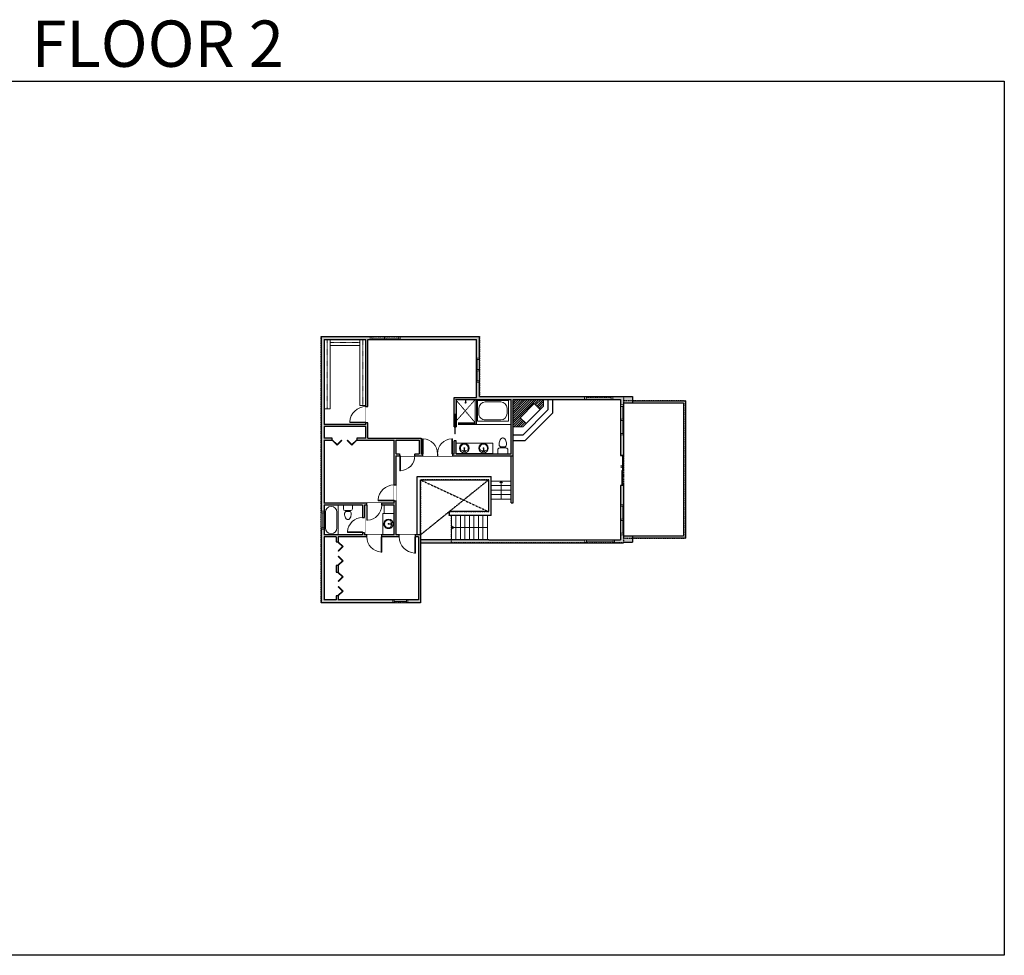
# Model space of a CAD drawing. Units: inches. Extents: x 124 to 4124, y -3346 to -1480.
# Drawn here: x 2160 to 4124, y -3346 to -1480 of the extents above; entities that cross this region are included whole.
import ezdxf

# ---------------------------------------------------------------- set-up
doc = ezdxf.new("R2010")
doc.units = ezdxf.units.IN
doc.linetypes.add('Dash', pattern=[0.23622, 0.11811, -0.11811])
doc.layers.get('0').update_dxf_attribs({"color": 255})
doc.layers.get('Defpoints').update_dxf_attribs({"color": 6, "linetype": 'Dash'})
for name, color, linetype, lineweight in [('A-DOOR&WINDOWS', 4, 'Continuous', 9), ('A-OBJECT', 2, 'Continuous', 9), ('A-STAIRS', 1, 'Continuous', 15)]:
    doc.layers.add(name, color=color, linetype=linetype, lineweight=lineweight)
doc.layers.add('A-WALL', color=252, linetype='Continuous')
doc.styles.get("Standard").update_dxf_attribs({"font": 'arial.ttf'})

# ---------------------------------------------------------------- blocks, each defined once
blk = doc.blocks.new('*U62')
at = {"color": 252}
blk.add_wipeout([(-5, 31.5), (1, 31.5), (1, 0), (-5, 0)], dxfattribs=at)
at = {"color": 4}
for points in [[(1, 28.5), (-1.3, 28.5), (-1.3, 28.5), (-2.7, 28.5), (-2.7, 28.5), (-5, 28.5), (-5, 31.5), (1, 31.5)], [(1, 3), (-1.3, 3), (-1.3, 3), (-2.7, 3), (-2.7, 3), (-5, 3), (-5, 0), (1, 0)]]:
    blk.add_lwpolyline(points, close=True, dxfattribs=at)
at = {"color": 9}
for points in [[(-5, 3), (-5, 28.5)], [(1, 3), (1, 28.5)]]:
    blk.add_lwpolyline(points, dxfattribs=at)
blk.add_lwpolyline([(-2, 3), (-2, 28.5), (-2, 28.5), (-2, 3)], close=True, dxfattribs=at)
blk = doc.blocks.new('*U83')
at = {"layer": 'A-DOOR&WINDOWS', "transparency": 33554687}
blk.add_hatch(color=9, dxfattribs=at).paths.add_polyline_path([(14, 12.2), (14, 13.2), (11, 12.7)], flags=0)
at = {"layer": 'A-DOOR&WINDOWS', "color": 9, "transparency": 33554687}
for p, q in [((14, 13.2), (11, 12.7)), ((23, 12.7), (11, 12.7)), ((11, 12.7), (14, 12.2)), ((14, 12.2), (14, 13.2))]:
    blk.add_line(p, q, dxfattribs=at)
at = {"layer": 'A-DOOR&WINDOWS', "color": 0, "linetype": 'ByBlock', "lineweight": -2, "transparency": 33554687}
for points in [[(-66.6, 9.9), (-66.6, 6.6), (0, 6.6), (0, 9.9)], [(0, 6.6), (0, 3.2), (66.6, 3.2), (66.6, 6.6)]]:
    blk.add_lwpolyline(points, close=True, dxfattribs=at)
at = {"layer": 'A-WALL', "transparency": 33554687}
for points in [[(-66.6, 2.1), (-66.6, 11)], [(66.6, 2.1), (66.6, 11)]]:
    blk.add_lwpolyline(points, dxfattribs=at)
blk = doc.blocks.new('*U233')
at = {"color": 252}
blk.add_wipeout([(-5, 59.3), (1, 59.3), (1, 0), (-5, 0)], dxfattribs=at)
at = {"color": 4}
for points in [[(1, 56.3), (-1.3, 56.3), (-1.3, 56.3), (-2.7, 56.3), (-2.7, 56.3), (-5, 56.3), (-5, 59.3), (1, 59.3)], [(1, 3), (-1.3, 3), (-1.3, 3), (-2.7, 3), (-2.7, 3), (-5, 3), (-5, 0), (1, 0)]]:
    blk.add_lwpolyline(points, close=True, dxfattribs=at)
at = {"color": 9}
for points in [[(-5, 3), (-5, 56.3)], [(1, 3), (1, 56.3)]]:
    blk.add_lwpolyline(points, dxfattribs=at)
blk.add_lwpolyline([(-2, 3), (-2, 56.3), (-2, 56.3), (-2, 3)], close=True, dxfattribs=at)
blk = doc.blocks.new('*U234')
at = {"color": 252}
blk.add_wipeout([(-5, 56.2), (1, 56.2), (1, 0), (-5, 0)], dxfattribs=at)
at = {"color": 4}
for points in [[(1, 53.2), (-1.3, 53.2), (-1.3, 53.2), (-2.7, 53.2), (-2.7, 53.2), (-5, 53.2), (-5, 56.2), (1, 56.2)], [(1, 3), (-1.3, 3), (-1.3, 3), (-2.7, 3), (-2.7, 3), (-5, 3), (-5, 0), (1, 0)]]:
    blk.add_lwpolyline(points, close=True, dxfattribs=at)
at = {"color": 9}
for points in [[(-5, 3), (-5, 53.2)], [(1, 3), (1, 53.2)]]:
    blk.add_lwpolyline(points, dxfattribs=at)
blk.add_lwpolyline([(-2, 3), (-2, 53.2), (-2, 53.2), (-2, 3)], close=True, dxfattribs=at)
blk = doc.blocks.new('*U168')
blk.add_wipeout([(0, 30), (0, -195), (1238, -195), (1238, 30)]).dxf.layer = 'A-DOOR&WINDOWS'
at = {"color": 0, "linetype": 'ByBlock', "lineweight": -2, "transparency": 33554687}
blk.add_lwpolyline([(51, 1237), (0, 1237), (0, 0), (51, 0)], close=True, dxfattribs=at)
blk.add_arc((0, 0), 1238, 0, 86.82115, dxfattribs=at)
at = {"layer": 'A-WALL', "transparency": 33554687}
for points in [[(0, 0), (0, -165)], [(1238, 0), (1238, -165)]]:
    blk.add_lwpolyline(points, dxfattribs=at)
blk = doc.blocks.new('*U172')
blk.add_wipeout([(0, 30), (0, -195), (1321, -195), (1321, 30)]).dxf.layer = 'A-DOOR&WINDOWS'
at = {"color": 0, "linetype": 'ByBlock', "lineweight": -2, "transparency": 33554687}
blk.add_lwpolyline([(51, 1319), (0, 1319), (0, 0), (51, 0)], close=True, dxfattribs=at)
blk.add_arc((0, 0), 1321, 0, 86.82115, dxfattribs=at)
at = {"layer": 'A-WALL', "transparency": 33554687}
for points in [[(0, 0), (0, -165)], [(1321, 0), (1321, -165)]]:
    blk.add_lwpolyline(points, dxfattribs=at)
blk = doc.blocks.new('*U235')
at = {"color": 0, "linetype": 'ByBlock', "lineweight": -2, "transparency": 33554687}
for points in [[(9902.2, -29.8), (9905.5, -29.8)], [(9902.2, -70), (9905.5, -70)]]:
    blk.add_lwpolyline(points, dxfattribs=at)
for points in [[(9905.5, -45), (9912.6, -37.9), (9905, -30.3), (9905.5, -29.8), (9913.6, -37.9), (9906, -45.5)], [(9905.5, -54.8), (9912.6, -61.9), (9905, -69.5), (9905.5, -70), (9913.6, -61.9), (9906, -54.3)]]:
    blk.add_lwpolyline(points, close=True, dxfattribs=at)
blk = doc.blocks.new('*U76')
at = {"layer": 'A-OBJECT', "linetype": 'ByBlock', "lineweight": -2}
for p, q in [((-10, 162), (-10, 51)), ((10, 162), (10, 51))]:
    blk.add_line(p, q, dxfattribs=at)
for centre, radius, start, end in [((0, 0), 241, 90, 270), ((0, 0), 201, 165.3071, 14.6929), ((-95, 19), 105, 120.7927, 162.1904), ((0, -318), 452, 91.2067, 109.2086), ((-51, 162), 12.7, 360, 180), ((-51, 162), 12.7, 180, 360), ((0, 0), 20.6, 360, 180), ((0, 162), 9.52, 360, 180), ((0, 51), 9.52, 180, 360), ((0, 0), 241, 270, 90), ((0, -318), 452, 70.7914, 88.7933), ((51, 162), 12.7, 0, 180), ((51, 162), 12.7, 180, 360), ((95, 19), 105, 17.8096, 59.2073), ((0, 0), 20.6, 180, 360)]:
    blk.add_arc(centre, radius, start, end, dxfattribs=at)
blk = doc.blocks.new('*U53')
at = {"color": 252}
blk.add_wipeout([(-5, 30), (1, 30), (1, 0), (-5, 0)], dxfattribs=at)
at = {"color": 4}
for points in [[(1, 27), (-1.3, 27), (-1.3, 27), (-2.7, 27), (-2.7, 27), (-5, 27), (-5, 30), (1, 30)], [(1, 3), (-1.3, 3), (-1.3, 3), (-2.7, 3), (-2.7, 3), (-5, 3), (-5, 0), (1, 0)]]:
    blk.add_lwpolyline(points, close=True, dxfattribs=at)
at = {"color": 9}
for points in [[(-5, 3), (-5, 27)], [(1, 3), (1, 27)]]:
    blk.add_lwpolyline(points, dxfattribs=at)
blk.add_lwpolyline([(-2, 3), (-2, 27), (-2, 27), (-2, 3)], close=True, dxfattribs=at)
blk = doc.blocks.new('*U236')
at = {"color": 0, "linetype": 'ByBlock', "lineweight": -2, "transparency": 33554687}
for points in [[(9902.1, -29.8), (9905.5, -29.8)], [(9902.1, -70), (9905.5, -70)]]:
    blk.add_lwpolyline(points, dxfattribs=at)
for points in [[(9905.5, -45), (9912.6, -37.9), (9905, -30.3), (9905.5, -29.8), (9913.6, -37.9), (9906, -45.5)], [(9905.5, -54.8), (9912.6, -61.9), (9905, -69.5), (9905.5, -70), (9913.6, -61.9), (9906, -54.3)]]:
    blk.add_lwpolyline(points, close=True, dxfattribs=at)
blk = doc.blocks.new('*U237')
at = {"color": 0, "linetype": 'ByBlock', "lineweight": -2}
for p, q in [((36, 0), (0, 0)), ((0, 0), (0, -76.7)), ((36, 0), (36, -76.7)), ((3, -18), (3, -58.7)), ((18, -3), (18, -3)), ((33, -18), (33, -58.7)), ((18, -73.7), (18, -73.7)), ((0, -76.7), (36, -76.7))]:
    blk.add_line(p, q, dxfattribs=at)
for centre, start, end in [((18, -18), 90, 180), ((18, -18), 0, 90), ((18, -58.7), 180, 270), ((18, -58.7), 270, 0)]:
    blk.add_arc(centre, 15, start, end, dxfattribs=at)
blk = doc.blocks.new('*U51')
at = {"color": 252}
blk.add_wipeout([(-5, 36), (1, 36), (1, 0), (-5, 0)], dxfattribs=at)
at = {"color": 4}
for points in [[(1, 33), (-1.3, 33), (-1.3, 33), (-2.7, 33), (-2.7, 33), (-5, 33), (-5, 36), (1, 36)], [(1, 3), (-1.3, 3), (-1.3, 3), (-2.7, 3), (-2.7, 3), (-5, 3), (-5, 0), (1, 0)]]:
    blk.add_lwpolyline(points, close=True, dxfattribs=at)
at = {"color": 9}
for points in [[(-5, 3), (-5, 33)], [(1, 3), (1, 33)]]:
    blk.add_lwpolyline(points, dxfattribs=at)
blk.add_lwpolyline([(-2, 3), (-2, 33), (-2, 33), (-2, 3)], close=True, dxfattribs=at)
blk = doc.blocks.new('blocks$0$Toilet-Domestic-2D - Toilet-Domestic-2D-1228486-SUBSTRUCTURE Copy 1')
at = {"layer": 'A-OBJECT', "color": 0, "linetype": 'ByBlock', "lineweight": -2}
for p, q in [((-186, 545), (-190, 495)), ((-172, 596), (-186, 545)), ((-154, 647), (-172, 596)), ((-130, 698), (-154, 647)), ((-95, 749), (-130, 698)), ((-70, 774), (-95, 749)), ((-48, 787), (-70, 774)), ((-13, 799), (-48, 787)), ((13, 799), (-13, 799)), ((48, 787), (13, 799)), ((70, 774), (48, 787)), ((95, 749), (70, 774)), ((130, 698), (95, 749)), ((154, 647), (130, 698)), ((172, 596), (154, 647)), ((186, 545), (172, 596)), ((190, 495), (186, 545)), ((-253, 0), (-253, 196)), ((-190, 495), (-188, 469)), ((-188, 469), (-184, 444)), ((-184, 444), (-177, 418)), ((-177, 418), (-163, 393)), ((-163, 393), (-132, 368)), ((-159, 291), (159, 291)), ((-132, 368), (-97, 355)), ((-123, 291), (-132, 368)), ((-97, 355), (-25, 342)), ((-25, 342), (25, 342)), ((25, 342), (97, 355)), ((97, 355), (132, 368)), ((123, 291), (132, 368)), ((132, 368), (163, 393)), ((163, 393), (177, 418)), ((177, 418), (184, 444)), ((184, 444), (188, 469)), ((188, 469), (190, 495)), ((253, 196), (253, 0))]:
    blk.add_line(p, q, dxfattribs=at)
blk.add_lwpolyline([(253, 0), (-253, 0)], dxfattribs=at)
for centre, start, end in [((-159, 196), 90, 180), ((159, 196), 0, 90)]:
    blk.add_arc(centre, 94.6, start, end, dxfattribs=at)
blk = doc.blocks.new('*U143')
at = {"layer": 'A-WALL', "color": 0, "linetype": 'ByBlock', "lineweight": -2}
blk.add_line((42, -4), (42, 0), dxfattribs=at)
blk.add_lwpolyline([(28, -1.5), (0, -1.5), (0, -2.5), (28, -2.5)], close=True, dxfattribs=at)
blk = doc.blocks.new('*U238')
at = {"color": 0, "linetype": 'ByBlock', "lineweight": -2}
for p, q in [((48, 0), (0, 0)), ((0, 0), (0, -72)), ((48, 0), (48, -72)), ((3, -18), (3, -54)), ((18, -3), (30, -3)), ((45, -18), (45, -54)), ((0, -72), (48, -72)), ((18, -69), (30, -69))]:
    blk.add_line(p, q, dxfattribs=at)
for centre, start, end in [((18, -18), 90, 180), ((30, -18), 0, 90), ((18, -54), 180, 270), ((30, -54), 270, 0)]:
    blk.add_arc(centre, 15, start, end, dxfattribs=at)
blk = doc.blocks.new('shower')
at = {"color": 0, "linetype": 'ByBlock', "lineweight": -2, "ltscale": 10, "transparency": 33554687}
for p, q in [((-1.8, 0), (1.8, 0)), ((-1.8, -0.4), (-1.8, 0)), ((1.8, -0.4), (1.8, 0)), ((-1.8, -0.4), (1.8, -0.4)), ((-0.4, -18.5), (-0.4, -0.4)), ((0, -18.9), (0, -18.9)), ((0.4, -18.5), (0.4, -0.4))]:
    blk.add_line(p, q, dxfattribs=at)
for radius, start, end in [(2.97, 97.61702, 82.38298), (0.394, 180, 0)]:
    blk.add_arc((0, -18.5), radius, start, end, dxfattribs=at)
blk = doc.blocks.new('*U239')
at = {"layer": 'A-OBJECT', "color": 0, "linetype": 'ByBlock', "lineweight": -2, "transparency": 33554687}
blk.add_lwpolyline([(0, 0), (196.2, 0), (196.2, -17.1), (0, -17.1)], close=True, dxfattribs=at)
at = {"layer": 'A-OBJECT', "color": 0, "linetype": 'Dash', "lineweight": -2, "transparency": 33554687}
blk.add_lwpolyline([(196.2, -8.5), (0, -8.5)], dxfattribs=at)
blk = doc.blocks.new('*U240')
at = {"layer": 'A-OBJECT', "color": 0, "linetype": 'ByBlock', "lineweight": -2, "transparency": 33554687}
blk.add_lwpolyline([(0, 0), (84, 0), (84, -17.1), (0, -17.1)], close=True, dxfattribs=at)
at = {"layer": 'A-OBJECT', "color": 0, "linetype": 'Dash', "lineweight": -2, "transparency": 33554687}
blk.add_lwpolyline([(84, -8.5), (0, -8.5)], dxfattribs=at)
blk = doc.blocks.new('*U241')
at = {"layer": 'A-OBJECT', "color": 0, "linetype": 'ByBlock', "lineweight": -2, "transparency": 33554687}
blk.add_lwpolyline([(0, 0), (187.3, 0), (187.3, -17.1), (0, -17.1)], close=True, dxfattribs=at)
at = {"layer": 'A-OBJECT', "color": 0, "linetype": 'Dash', "lineweight": -2, "transparency": 33554687}
blk.add_lwpolyline([(187.3, -8.5), (0, -8.5)], dxfattribs=at)
blk = doc.blocks.new('*U65')
at = {"color": 252}
blk.add_wipeout([(-5, 25.5), (1, 25.5), (1, 0), (-5, 0)], dxfattribs=at)
at = {"color": 4}
for points in [[(1, 22.5), (-1.3, 22.5), (-1.3, 22.5), (-2.7, 22.5), (-2.7, 22.5), (-5, 22.5), (-5, 25.5), (1, 25.5)], [(1, 3), (-1.3, 3), (-1.3, 3), (-2.7, 3), (-2.7, 3), (-5, 3), (-5, 0), (1, 0)]]:
    blk.add_lwpolyline(points, close=True, dxfattribs=at)
at = {"color": 9}
for points in [[(-5, 3), (-5, 22.5)], [(1, 3), (1, 22.5)]]:
    blk.add_lwpolyline(points, dxfattribs=at)
blk.add_lwpolyline([(-2, 3), (-2, 22.5), (-2, 22.5), (-2, 3)], close=True, dxfattribs=at)
blk = doc.blocks.new('*U244')
at = {"color": 0, "linetype": 'ByBlock', "lineweight": -2}
blk.add_line((72, 0), (0, 0), dxfattribs=at)
at = {"color": 0, "linetype": 'ByBlock', "lineweight": -2, "transparency": 33554687}
blk.add_lwpolyline([(3.5, 2.7), (0, 0), (3.5, -2.7)], dxfattribs=at)
blk = doc.blocks.new('*U242')
at = {"color": 0, "linetype": 'ByBlock', "lineweight": -2}
blk.add_line((36, 0), (0, 0), dxfattribs=at)
at = {"color": 0, "linetype": 'ByBlock', "lineweight": -2, "transparency": 33554687}
blk.add_lwpolyline([(3.5, 2.7), (0, 0), (3.5, -2.7)], dxfattribs=at)

msp = doc.modelspace()

# ---------------------------------------------------------------- hatches: boundary and pattern name
at = {"layer": 'A-OBJECT'}
h = msp.add_hatch(dxfattribs=at)
h.set_pattern_fill('ANSI31', color=256)
h.paths.add_polyline_path([(3186.7, -2245.6), (3198.3, -2257.2), (3204.9, -2250.7), (3204.9, -2237.3), (3144.4, -2237.3), (3144.4, -2291.8), (3163.8, -2291.8), (3170.3, -2285.2), (3158.7, -2273.6)])
at = {"layer": 'A-WALL'}
h = msp.add_hatch(color=256, dxfattribs=at)
h.dxf.hatch_style = 1
h.paths.add_polyline_path([(3382.7, -2231.3), (3077.3, -2231.3), (3077.3, -2111.9), (2761.7, -2111.9), (2761.7, -2643.1), (2959.5, -2643.1), (2959.5, -2507.5), (2949.5, -2507.5), (2949.5, -2511.5), (2955.5, -2511.5), (2955.5, -2637.1), (2795.7, -2637.1), (2795.7, -2629.1), (2791.7, -2629.1), (2791.7, -2637.1), (2767.7, -2637.1), (2767.7, -2511.5), (2791.7, -2511.5), (2791.7, -2520.9), (2795.7, -2520.9), (2795.7, -2511.5), (2852.8, -2511.5), (2852.8, -2507.5), (2848.1, -2507.5), (2848.1, -2502.7), (2844.1, -2502.7), (2844.1, -2507.5), (2791.7, -2507.5), (2767.7, -2507.5), (2767.7, -2448.3), (2791.7, -2448.3), (2844.1, -2448.3), (2844.1, -2472.7), (2848.1, -2472.7), (2848.1, -2448.3), (2852.4, -2448.3), (2852.4, -2444.3), (2767.7, -2444.3), (2767.7, -2318.7), (2783.9, -2318.7), (2783.9, -2314.7), (2767.7, -2314.7), (2767.7, -2291.2), (2850.7, -2291.2), (2850.7, -2314.7), (2832.8, -2314.7), (2832.8, -2318.7), (2907, -2318.7), (2907, -2407.5), (2911, -2407.5), (2911, -2349.4), (2918.5, -2349.4), (2918.5, -2345.4), (2911, -2345.4), (2911, -2318.7), (2957.4, -2318.7), (2957.4, -2345.4), (2948.5, -2345.4), (2948.5, -2349.4), (2963.7, -2349.4), (2963.7, -2345.4), (2961.4, -2345.4), (2961.4, -2314.7), (2854.7, -2314.7), (2854.7, -2283.5), (2850.7, -2283.5), (2850.7, -2287.2), (2767.7, -2287.2), (2767.7, -2117.9), (2850.7, -2117.9), (2850.7, -2251.5), (2854.7, -2251.5), (2854.7, -2117.9), (3071.3, -2117.9), (3071.3, -2233.3), (3026.7, -2233.3), (3026.7, -2291.5), (3027.7, -2291.5), (3027.7, -2267.5), (3029.7, -2267.5), (3029.7, -2291.5), (3030.7, -2291.5), (3030.7, -2237.3), (3140.4, -2237.3), (3140.4, -2345.4), (3030.7, -2345.4), (3030.7, -2319.5), (3026.7, -2319.5), (3026.7, -2345.4), (3023.7, -2345.4), (3023.7, -2349.4), (3144.4, -2349.4), (3144.4, -2237.3), (3358.8, -2237.3), (3358.8, -2348.8), (3364.8, -2348.8), (3364.8, -2244), (3382.7, -2244)])
h.paths.add_polyline_path([(3382.7, -2509.1), (3364.8, -2509.1), (3364.8, -2408.8), (3358.8, -2408.8), (3358.8, -2517), (2959.5, -2517), (2959.5, -2523), (3364.8, -2523), (3364.8, -2521.8), (3382.7, -2521.8)], flags=17)
h.paths.add_polyline_path([(2911, -2439.5), (2907, -2439.5), (2907, -2444.3), (2882.4, -2444.3), (2882.4, -2448.3), (2907, -2448.3), (2907, -2507.5), (2882.8, -2507.5), (2882.8, -2511.5), (2917.5, -2511.5), (2917.5, -2507.5), (2911, -2507.5)], flags=17)
h.paths.add_polyline_path([(2795.7, -2568.5), (2791.7, -2568.5), (2791.7, -2581.5), (2795.7, -2581.5)], flags=17)

# ---------------------------------------------------------------- linework, layer by layer
at = {"layer": 'A-OBJECT', "linetype": 'Dash'}
for p, q in [((3029.7, -2237.3), (3069.1, -2283.9)), ((3069.1, -2237.3), (3030.7, -2280.4))]:
    msp.add_line(p, q, dxfattribs=at)
at = {"layer": 'A-OBJECT'}
for p, q in [((3069.1, -2237.3), (3069.1, -2283.9)), ((3071.1, -2237.3), (3071.1, -2285.9)), ((3204.9, -2250.7), (3204.9, -2237.3)), ((3204.9, -2250.7), (3163.8, -2291.8)), ((3069.1, -2283.9), (3035.1, -2283.9)), ((3071.1, -2285.9), (3035.1, -2285.9)), ((3071.9, -2287.1), (3035.1, -2287.1)), ((3071.9, -2287.1), (3140.4, -2287.1)), ((3163.8, -2291.8), (3144.4, -2291.8))]:
    msp.add_line(p, q, dxfattribs=at)
msp.add_lwpolyline([(3170.3, -2285.2), (3158.7, -2273.6), (3186.7, -2245.6), (3198.3, -2257.2)], dxfattribs=at)
msp.add_lwpolyline([(3030.7, -2345.3), (3103.8, -2345.3), (3103.8, -2324.2), (3030.7, -2324.2)], close=True, dxfattribs=at)
at = {"layer": 'A-STAIRS'}
for p, q in [((3140.4, -2399.9), (3100.8, -2399.9)), ((3140.4, -2408.9), (3100.8, -2408.9)), ((3140.4, -2417.9), (3100.8, -2417.9)), ((3140.4, -2426.9), (3100.8, -2426.9)), ((3140.4, -2435.9), (3100.8, -2435.9)), ((3021.3, -2468.4), (3021.3, -2517)), ((3030.3, -2468.4), (3030.3, -2517)), ((3039.3, -2468.4), (3039.3, -2517)), ((3048.3, -2468.4), (3048.3, -2517)), ((3057.3, -2468.4), (3057.3, -2517)), ((3066.3, -2468.4), (3066.3, -2517)), ((3075.3, -2468.4), (3075.3, -2517)), ((3084.3, -2468.4), (3084.3, -2517)), ((3093.3, -2468.4), (3093.3, -2517))]:
    msp.add_line(p, q, dxfattribs=at)
at = {"layer": 'A-WALL'}
for p, q in [((2761.7, -2111.9), (2761.7, -2643.1)), ((2761.7, -2111.9), (3077.3, -2111.9)), ((2767.7, -2117.9), (2850.7, -2117.9)), ((2767.7, -2117.9), (2767.7, -2287.2)), ((2850.7, -2287.2), (2850.7, -2117.9)), ((2854.7, -2314.7), (2854.7, -2117.9)), ((2854.7, -2117.9), (3071.3, -2117.9)), ((3071.3, -2233.3), (3071.3, -2117.9)), ((3077.3, -2231.3), (3077.3, -2111.9)), ((3026.7, -2291.5), (3026.7, -2233.3)), ((3026.7, -2233.3), (3071.3, -2233.3)), ((3030.7, -2237.3), (3140.4, -2237.3)), ((3030.7, -2237.3), (3030.7, -2291.5)), ((3077.3, -2231.3), (3382.7, -2231.3)), ((3140.4, -2345.4), (3140.4, -2237.3)), ((3144.4, -2349.4), (3144.4, -2237.3)), ((3214.5, -2257.4), (3214.5, -2237.3)), ((3223.4, -2263.8), (3223.4, -2237.3)), ((3358.8, -2237.3), (3358.8, -2348.8)), ((3382.7, -2231.3), (3382.7, -2244)), ((3214.5, -2257.4), (3163.6, -2308.3)), ((3364.8, -2244), (3382.7, -2244)), ((3364.8, -2244), (3364.8, -2348.8)), ((3382.7, -2240), (3488.4, -2240)), ((3382.7, -2244), (3484.4, -2244)), ((3484.4, -2244), (3484.4, -2509.8)), ((3488.4, -2240), (3488.4, -2513.8)), ((3029.7, -2267.5), (3027.7, -2267.5)), ((3027.7, -2291.5), (3027.7, -2267.5)), ((3029.7, -2291.5), (3029.7, -2267.5)), ((3223.4, -2263.8), (3167.7, -2319.6)), ((2850.7, -2287.2), (2767.7, -2287.2)), ((2850.7, -2291.2), (2767.7, -2291.2)), ((2767.7, -2291.2), (2767.7, -2314.7)), ((2850.7, -2314.7), (2850.7, -2291.2)), ((3026.7, -2291.5), (3027.7, -2291.5)), ((3027.7, -2291.5), (3026.7, -2291.5)), ((3029.7, -2291.5), (3030.7, -2291.5)), ((3029.7, -2291.5), (3030.7, -2291.5)), ((2783.9, -2314.7), (2767.7, -2314.7)), ((2850.7, -2314.7), (2832.8, -2314.7)), ((2854.7, -2314.7), (2961.4, -2314.7)), ((2961.4, -2314.7), (2961.4, -2345.4)), ((3163.6, -2308.3), (3144.4, -2308.3)), ((2767.7, -2318.7), (2783.9, -2318.7)), ((2767.7, -2318.7), (2767.7, -2444.3)), ((2832.8, -2318.7), (2907, -2318.7)), ((2907, -2444.3), (2907, -2318.7)), ((2911, -2345.4), (2911, -2318.7)), ((2911, -2318.7), (2957.4, -2318.7)), ((2957.4, -2318.7), (2957.4, -2345.4)), ((3026.7, -2345.4), (3026.7, -2319.5)), ((3030.7, -2345.4), (3030.7, -2319.5)), ((3167.7, -2319.6), (3144.4, -2319.6)), ((2911, -2345.4), (2957.4, -2345.4)), ((2911, -2507.5), (2911, -2349.4)), ((2911, -2349.4), (3144.4, -2349.4)), ((2961.4, -2345.4), (3026.7, -2345.4)), ((3030.7, -2345.4), (3140.4, -2345.4)), ((3140.4, -2443.7), (3140.4, -2349.4)), ((3144.4, -2443.7), (3144.4, -2349.4)), ((2953.1, -2391.1), (3100.8, -2391.1)), ((3100.8, -2468.4), (3100.8, -2391.1)), ((2959.5, -2397.5), (3095.8, -2397.5)), ((2959.5, -2507.5), (2959.5, -2397.5)), ((3095.8, -2461), (3095.8, -2397.5)), ((3358.8, -2408.8), (3358.8, -2517)), ((3364.8, -2408.8), (3364.8, -2509.1)), ((2907, -2444.3), (2767.7, -2444.3)), ((2767.7, -2448.3), (2767.7, -2507.5)), ((2791.7, -2448.3), (2767.7, -2448.3)), ((2844.1, -2448.3), (2791.7, -2448.3)), ((2844.1, -2448.3), (2844.1, -2507.5)), ((2907, -2448.3), (2848.1, -2448.3)), ((2848.1, -2448.3), (2848.1, -2507.5)), ((2907, -2507.5), (2907, -2448.3)), ((3140.4, -2443.7), (3144.4, -2443.7)), ((3095.8, -2461), (3016.6, -2461)), ((3016.6, -2461), (3016.6, -2468.4)), ((3100.8, -2468.4), (3016.6, -2468.4)), ((2791.7, -2507.5), (2767.7, -2507.5)), ((2767.7, -2511.5), (2767.7, -2637.1)), ((2791.7, -2511.5), (2767.7, -2511.5)), ((2844.1, -2507.5), (2791.7, -2507.5)), ((2791.7, -2511.5), (2791.7, -2520.9)), ((2955.5, -2511.5), (2795.7, -2511.5)), ((2795.7, -2511.5), (2795.7, -2520.9)), ((2907, -2507.5), (2848.1, -2507.5)), ((2959.5, -2507.5), (2911, -2507.5)), ((2955.5, -2511.5), (2955.5, -2637.1)), ((2959.5, -2507.5), (2959.5, -2643.1)), ((3364.8, -2509.1), (3382.7, -2509.1)), ((3382.7, -2509.1), (3382.7, -2521.8)), ((3484.4, -2509.8), (3382.7, -2509.8)), ((3096, -2517), (2959.5, -2517)), ((2959.5, -2523), (3096, -2523)), ((3096, -2517), (3358.8, -2517)), ((3364.8, -2521.8), (3382.7, -2521.8)), ((3364.8, -2521.8), (3364.8, -2523)), ((3488.4, -2513.8), (3382.7, -2513.8)), ((2791.7, -2568.5), (2791.7, -2581.5)), ((2795.7, -2568.5), (2795.7, -2581.5)), ((2791.7, -2629.1), (2791.7, -2637.1)), ((2795.7, -2629.1), (2795.7, -2637.1)), ((2959.5, -2643.1), (2761.7, -2643.1)), ((2791.7, -2637.1), (2767.7, -2637.1)), ((2955.5, -2637.1), (2795.7, -2637.1))]:
    msp.add_line(p, q, dxfattribs=at)
at = {"layer": 'A-WALL', "linetype": 'Dash'}
for p, q in [((3095.8, -2397.5), (2959.5, -2507.5)), ((2959.5, -2397.5), (3095.8, -2461))]:
    msp.add_line(p, q, dxfattribs=at)
at = {"layer": 'A-WALL'}
for points in [[(2783.9, -2318.7), (2783.9, -2314.7)], [(2832.8, -2314.7), (2832.8, -2318.7)], [(3358.8, -2348.8), (3364.8, -2348.8)], [(3364.8, -2408.8), (3358.8, -2408.8)], [(2791.7, -2520.9), (2795.7, -2520.9)], [(2795.7, -2568.5), (2791.7, -2568.5)], [(2791.7, -2581.5), (2795.7, -2581.5)], [(2795.7, -2629.1), (2791.7, -2629.1)]]:
    msp.add_lwpolyline(points, dxfattribs=at)

# ---------------------------------------------------------------- block references
at = {"layer": 'A-DOOR&WINDOWS', "transparency": 33554687}
for name, p, xscale, yscale, zscale, rotation in [('*U235', (2747.6, 9733.6), -1.21672913878115, 1.21672913878115, 1.21672913878115, 90.00000000000007), ('*U83', (3365.8, -2378.8), 0.4506616870520158, 0.4506616870520158, 0.4506616870520158, 90)]:
    msp.add_blockref(name, p, dxfattribs=dict(at, xscale=xscale, yscale=yscale, zscale=zscale, rotation=rotation))
at = {"layer": 'A-DOOR&WINDOWS', "transparency": 33554687, "xscale": 1.181940367705261, "yscale": 1.181940367705261, "zscale": 1.181940367705261}
for p in [(-8912, -2485.7), (-8912, -2546.3)]:
    msp.add_blockref('*U236', p, dxfattribs=at)
at = {"layer": 'A-OBJECT', "xscale": 0.7028431101360503, "yscale": 0.7028431101360503, "zscale": 0.7028431101360503, "rotation": 90}
msp.add_blockref('*U239', (2767.7, -2255.8), dxfattribs=at)
at = {"layer": 'A-OBJECT', "xscale": 0.7028431101360503, "yscale": 0.7028431101360503, "zscale": 0.7028431101360503}
msp.add_blockref('*U240', (2779.7, -2117.9), dxfattribs=at)
at = {"layer": 'A-OBJECT', "transparency": 33554687}
for name, p, xscale, yscale, zscale in [('shower', (3049.7, -2237.3), -0.3310102515398211, 0.3310102515398211, 0.3310102515398211), ('blocks$0$Toilet-Domestic-2D - Toilet-Domestic-2D-1228486-SUBSTRUCTURE Copy 1', (3123.9, -2345.4), 0.03935794656299858, 0.03935794656299858, 0.03935794656299858), ('*U237', (2767.7, -2448.3), 0.7689787489668762, 0.7689787489668762, 0.7689787489668762)]:
    msp.add_blockref(name, p, dxfattribs=dict(at, xscale=xscale, yscale=yscale, zscale=zscale))
for name, p, xscale, yscale, zscale, rotation in [('*U238', (3135.1, -2239.5), 0.8554217890375178, 0.8554217890375178, 0.8554217890375178, 270), ('*U76', (3047.2, -2334.2), 0.03935794656299858, 0.03935794656299858, 0.03935794656299858, 180), ('*U76', (3085.5, -2334.2), 0.03935794656299858, 0.03935794656299858, 0.03935794656299858, 180)]:
    msp.add_blockref(name, p, dxfattribs=dict(at, xscale=xscale, yscale=yscale, zscale=zscale, rotation=rotation))
at = {"layer": 'A-STAIRS', "rotation": 270}
msp.add_blockref('*U242', (3120.6, -2399.9), dxfattribs=at)
at = {"layer": 'A-STAIRS'}
msp.add_blockref('*U244', (3021.3, -2492.7), dxfattribs=at)

# ---------------------------------------------------------------- texts
at = {"layer": 'Defpoints', "linetype": 'Continuous', "insert": (2124, -1573.9, 0), "char_height": 92.408, "width": 623.405, "attachment_point": 7}
msp.add_mtext('\\pxqc;FLOOR 2', dxfattribs=at)

# ---------------------------------------------------------------- next in the draw order: block references
at = {"layer": 'A-DOOR&WINDOWS', "transparency": 33554687}
for name, p in [('*U65', (3076.3, -2180.3)), ('*U62', (3363.8, -2308)), ('*U51', (2766.7, -2496)), ('*U62', (3363.8, -2507.2))]:
    msp.add_blockref(name, p, dxfattribs=at)
at = {"layer": 'A-DOOR&WINDOWS', "transparency": 33554687, "rotation": 270}
for name, p in [('*U234', (3287, -2236.3)), ('*U233', (3287.5, -2522, 0)), ('*U53', (2904.5, -2642.1, 0))]:
    msp.add_blockref(name, p, dxfattribs=at)
at = {"layer": 'A-DOOR&WINDOWS', "transparency": 33554687, "yscale": 0.02422732627077181, "zscale": 0.02422732627077181}
for name, p, xscale, rotation in [('*U172', (2850.7, -2283.5), 0.02422732627077181, 89.99999999999999), ('*U168', (2918.5, -2349.4), -0.02422732627077181, 180), ('*U172', (2907, -2439.5), 0.02422732627077181, 89.99999999999999), ('*U172', (2949.5, -2511.5), 0.02422732627077181, 180)]:
    msp.add_blockref(name, p, dxfattribs=dict(at, xscale=xscale, rotation=rotation))
at = {"layer": 'A-DOOR&WINDOWS', "transparency": 33554687, "xscale": 0.02422732627077181, "yscale": 0.02422732627077181, "zscale": 0.02422732627077181}
msp.add_blockref('*U168', (2963.7, -2345.4), dxfattribs=at)

# ---------------------------------------------------------------- next in the draw order: linework, layer by layer
at = {"layer": 'A-WALL'}
for p, q in [((3144.4, -2237.3), (3358.8, -2237.3)), ((2953.1, -2507.5), (2953.1, -2391.1)), ((3096, -2523), (3364.8, -2523))]:
    msp.add_line(p, q, dxfattribs=at)

# ---------------------------------------------------------------- next in the draw order: block references
at = {"layer": 'A-DOOR&WINDOWS', "transparency": 33554687}
for name, p in [('*U65', (3076.3, -2202.8)), ('*U62', (3363.8, -2279.5)), ('*U62', (3363.8, -2478.7))]:
    msp.add_blockref(name, p, dxfattribs=at)
at = {"layer": 'A-DOOR&WINDOWS', "transparency": 33554687, "xscale": -0.02422732627077181, "yscale": 0.02422732627077181, "zscale": 0.02422732627077181}
msp.add_blockref('*U168', (3023.7, -2345.4), dxfattribs=at)
at = {"layer": 'A-DOOR&WINDOWS', "transparency": 33554687, "xscale": -0.02422732627077181, "yscale": 0.02422732627077181, "zscale": 0.02422732627077181, "rotation": 180}
msp.add_blockref('*U168', (2852.4, -2448.3), dxfattribs=at)
at = {"layer": 'A-OBJECT', "xscale": 0.7028431101360503, "yscale": 0.7028431101360503, "zscale": 0.7028431101360503, "rotation": 90}
msp.add_blockref('*U241', (2838.7, -2249.6), dxfattribs=at)

# ---------------------------------------------------------------- next in the draw order: linework, layer by layer
at = {"layer": 'A-OBJECT'}
for p, q in [((2887.4, -2464.8), (2887.4, -2448.3)), ((2907, -2464.8), (2887.4, -2464.8))]:
    msp.add_line(p, q, dxfattribs=at)
msp.add_lwpolyline([(2907, -2507.5), (2884.9, -2507.5), (2884.9, -2464.8), (2907, -2464.8)], close=True, dxfattribs=at)
at = {"layer": 'A-WALL'}
msp.add_line((3030.7, -2319.5), (3026.7, -2319.5), dxfattribs=at)
at = {"layer": 'Defpoints'}
msp.add_lwpolyline([(3364.8, -2513.8), (3488.4, -2513.8), (3488.4, -2240), (3364.8, -2240)], close=True, dxfattribs=at)

# ---------------------------------------------------------------- next in the draw order: block references
at = {"layer": 'A-DOOR&WINDOWS', "transparency": 33554687, "rotation": 270}
msp.add_blockref('*U62', (2859.4, -2116.9, 0), dxfattribs=at)
at = {"layer": 'A-DOOR&WINDOWS', "rotation": 270}
msp.add_blockref('*U143', (3030.7, -2277.5), dxfattribs=at)
at = {"layer": 'A-OBJECT', "transparency": 33554687, "xscale": 0.03935794656299858, "yscale": 0.03935794656299858, "zscale": 0.03935794656299858, "rotation": 270}
msp.add_blockref('*U76', (2896, -2485.4), dxfattribs=at)

# ---------------------------------------------------------------- next in the draw order: block references
at = {"layer": 'A-DOOR&WINDOWS', "transparency": 33554687, "rotation": 270}
msp.add_blockref('*U62', (2887.9, -2116.9, 0), dxfattribs=at)
at = {"layer": 'A-DOOR&WINDOWS', "transparency": 33554687, "xscale": 0.02422732627077181, "yscale": 0.02422732627077181, "zscale": 0.02422732627077181, "rotation": 180}
msp.add_blockref('*U168', (2882.8, -2511.5), dxfattribs=at)

# ---------------------------------------------------------------- next in the draw order: block references
at = {"layer": 'A-DOOR&WINDOWS', "transparency": 33554687, "xscale": 0.02422732627077181, "yscale": 0.02422732627077181, "zscale": 0.02422732627077181, "rotation": 89.99999999999999}
msp.add_blockref('*U168', (2844.1, -2502.7), dxfattribs=at)

# ---------------------------------------------------------------- next in the draw order: linework, layer by layer
at = {"layer": 'Defpoints', "color": 255, "linetype": 'Continuous', "elevation": 0}
msp.add_lwpolyline([(2124, -1602.6), (4124, -1602.6), (4124, -3345.7), (2124, -3345.7)], close=True, dxfattribs=at)
at = {"layer": 'Defpoints'}
msp.add_lwpolyline([(3021.3, -2523), (3021.3, -2468.4), (3016.6, -2468.4), (3016.6, -2461), (3095.8, -2461), (3095.8, -2397.5), (2959.5, -2397.5), (2959.5, -2523), (2959.5, -2643.1), (2761.7, -2643.1), (2761.7, -2111.9), (3077.3, -2111.9), (3077.3, -2231.3), (3364.8, -2231.3), (3364.8, -2523)], close=True, dxfattribs=at)

# ---------------------------------------------------------------- next in the draw order: block references
at = {"layer": 'A-OBJECT', "transparency": 33554687, "xscale": -0.0356935522471721, "yscale": 0.0356935522471721, "zscale": 0.0356935522471721, "rotation": 180}
msp.add_blockref('blocks$0$Toilet-Domestic-2D - Toilet-Domestic-2D-1228486-SUBSTRUCTURE Copy 1', (2815, -2448.3), dxfattribs=at)

doc.saveas('drawing.dxf')
